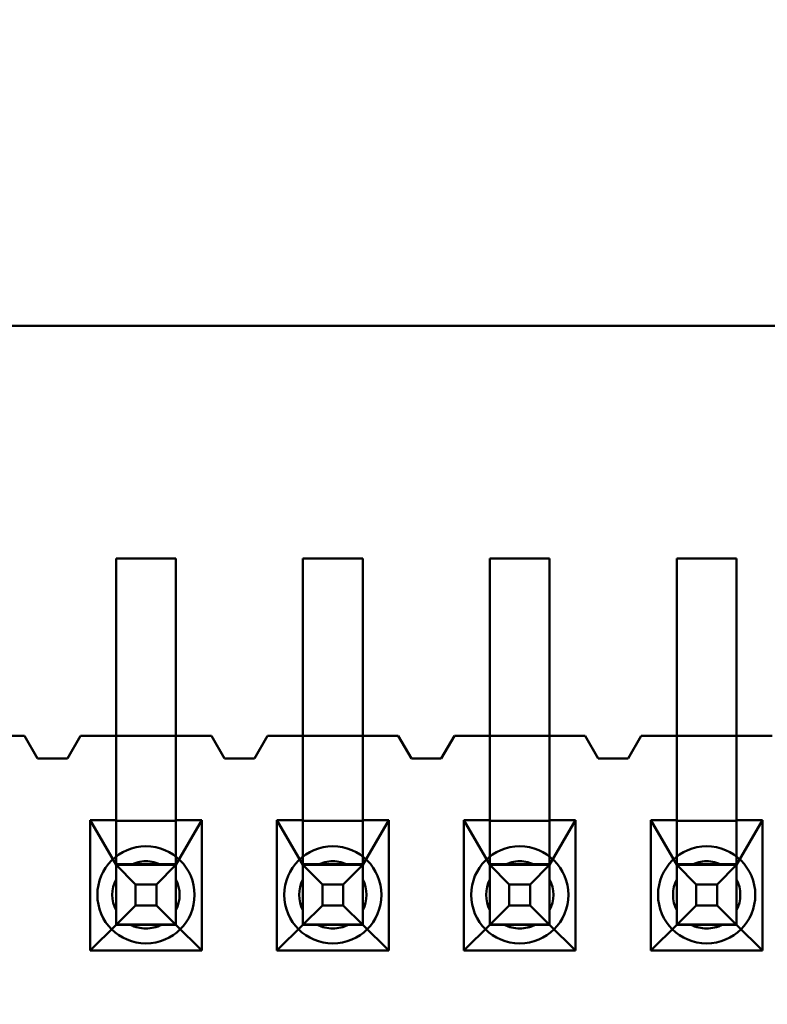
# Model space of a CAD drawing. Units: inches. Extents: x 2 to 86, y 1 to 68.4.
# Drawn here: x 8.9 to 9, y 31.3 to 31.4 of the extents above; entities that cross this region are included whole.
import ezdxf

# ---------------------------------------------------------------- set-up
doc = ezdxf.new("R2010")
doc.units = ezdxf.units.IN
doc.header["$LTSCALE"] = 4
doc.header["$MEASUREMENT"] = 0
doc.layers.add('Dimension (ANSI)', color=7, linetype='Continuous', lineweight=25)
doc.layers.add('Visible (ANSI)', color=7, linetype='Continuous', lineweight=50)
doc.styles.add('Note Text (ANSI)', font='tahoma.ttf')
doc.dimstyles.new('Default (ANSI)', dxfattribs={"dimscale": 4, "dimtxt": 0.1200000047683716, "dimasz": 0.0984251946210861, "dimexe": 0.125, "dimexo": 0.0625, "dimgap": 0.031496062992126, "dimtad": 0, "dimtih": 1, "dimtoh": 1, "dimrnd": 1e-08, "dimzin": 0, "dimdsep": 46, "dimtxsty": 'Note Text (ANSI)', "dimcen": 0.09, "dimdle": 0.3937007874015748, "dimclrd": 256, "dimclre": 256, "dimclrt": 256, "dimadec": 0, "dimazin": 1, "dimtfac": 1, "dimtofl": 0, "dimtmove": 0, "dimatfit": 3, "dimfxl": 1, "dimtolj": 1, "dimtzin": 4, "dimlwd": -1, "dimlwe": -1, "dimarcsym": 0})

# ---------------------------------------------------------------- blocks, each defined once
blk = doc.blocks.new('*D21')
at = {"layer": 'Defpoints', "color": 0, "transparency": 16777216}
for p in [(5.391790790750214, 47.45429010473471), (9.165906276314535, 47.45429010473471), (9.164572942981206, 27.62095677140138)]:
    blk.add_point(p, dxfattribs=at)
at = {"layer": 'Dimension (ANSI)', "transparency": 16777216}
for p, q in [((8.915906276314535, 47.45429010473471), (4.891790790750214, 47.45429010473471)), ((5.391790790750214, 47.06058932625036), (5.391790790750215, 39.93865196849958)), ((5.391790790750218, 28.01465754988572), (5.391790790750215, 39.18669687975878)), ((8.914572942981206, 27.62095677140138), (4.891790790750218, 27.62095677140138))]:
    blk.add_line(p, q, dxfattribs=at)
for points in [[(5.326173994336156, 47.06058932625036), (5.457407587164271, 47.06058932625036), (5.391790790750214, 47.45429010473471)], [(5.32617399433616, 28.01465754988572), (5.457407587164276, 28.01465754988572), (5.391790790750218, 27.62095677140138)]]:
    blk.add_solid(points, dxfattribs=at)
at = {"layer": 'Dimension (ANSI)', "transparency": 16777216, "insert": (4.605867326048963, 39.81266771653107), "char_height": 0.4800000190734864, "attachment_point": 1, "style": 'Note Text (ANSI)'}
blk.add_mtext('\\A1;29.75', dxfattribs=at)

msp = doc.modelspace()

# ---------------------------------------------------------------- linework, layer by layer
at = {"layer": 'Visible (ANSI)'}
for p, q in [((8.433132342792488, 31.37273281355204), (9.378014232556266, 31.37273281355204)), ((8.433132342792488, 31.37273281171639), (9.378014232556266, 31.37273281171639)), ((8.916906621007708, 31.2859559106649), (8.916906621007708, 31.33128924399824)), ((8.916906621007708, 31.33128924446449), (8.916906621007708, 31.29962257779783)), ((8.916906621007708, 31.33128924446449), (8.927573287674376, 31.33128924446449)), ((8.916906621007708, 31.33128924399824), (8.927573287674376, 31.33128924399824)), ((8.927573287674376, 31.33128924446449), (8.927573287674376, 31.29962257779783)), ((8.927573287674376, 31.2859559106649), (8.927573287674376, 31.33128924399824)), ((8.950239954341042, 31.2859559106649), (8.950239954341042, 31.33128924399824)), ((8.950239954341042, 31.33128924446449), (8.950239954341042, 31.29962257779783)), ((8.950239954341042, 31.33128924446449), (8.960906621007709, 31.33128924446449)), ((8.950239954341042, 31.33128924399824), (8.960906621007709, 31.33128924399824)), ((8.960906621007709, 31.33128924446449), (8.960906621007709, 31.29962257779783)), ((8.960906621007709, 31.2859559106649), (8.960906621007709, 31.33128924399824)), ((8.983573287674377, 31.2859559106649), (8.983573287674377, 31.33128924399824)), ((8.983573287674377, 31.33128924446449), (8.983573287674377, 31.29962257779783)), ((8.983573287674377, 31.33128924446449), (8.994239954341042, 31.33128924446449)), ((8.983573287674377, 31.33128924399824), (8.994239954341042, 31.33128924399824)), ((8.994239954341042, 31.33128924446449), (8.994239954341042, 31.29962257779783)), ((8.994239954341042, 31.2859559106649), (8.994239954341042, 31.33128924399824)), ((9.01690662100771, 31.2859559106649), (9.01690662100771, 31.33128924399824)), ((9.01690662100771, 31.33128924446449), (9.01690662100771, 31.29962257779783)), ((9.01690662100771, 31.33128924446449), (9.027573287674375, 31.33128924446449)), ((9.01690662100771, 31.33128924399824), (9.027573287674375, 31.33128924399824)), ((9.027573287674375, 31.33128924446449), (9.027573287674375, 31.29962257779783)), ((9.027573287674375, 31.2859559106649), (9.027573287674375, 31.33128924399824)), ((8.877239954341041, 31.29962257878862), (8.900573287674376, 31.29962257878862)), ((8.894239954341044, 31.29962257779783), (8.900573287674376, 31.29962257779783)), ((8.902906621007709, 31.29562257878862), (8.900573287674376, 31.29962257878862)), ((8.90290662100771, 31.29562257779783), (8.900573287674376, 31.29962257779783)), ((8.910573287674376, 31.29962257878862), (8.908239954341042, 31.29562257878862)), ((8.910573287674376, 31.29962257779783), (8.908239954341042, 31.29562257779783)), ((8.910573287674376, 31.29962257878862), (8.93390662100771, 31.29962257878862)), ((8.910573287674376, 31.29962257779783), (8.916906621007708, 31.29962257779783)), ((8.916906621007708, 31.29962257779783), (8.916906621007708, 31.28462257779783)), ((8.916906621007708, 31.29962257779783), (8.927573287674376, 31.29962257779783)), ((8.927573287674376, 31.29962257779783), (8.93390662100771, 31.29962257779783)), ((8.927573287674376, 31.28462257779783), (8.927573287674376, 31.29962257779783)), ((8.936239954341042, 31.29562257878862), (8.93390662100771, 31.29962257878862)), ((8.936239954341042, 31.29562257779783), (8.93390662100771, 31.29962257779783)), ((8.94390662100771, 31.29962257878862), (8.941573287674373, 31.29562257878862)), ((8.94390662100771, 31.29962257779783), (8.941573287674373, 31.29562257779783)), ((8.94390662100771, 31.29962257878862), (8.967239954341043, 31.29962257878862)), ((8.94390662100771, 31.29962257779783), (8.950239954341042, 31.29962257779783)), ((8.950239954341042, 31.29962257779783), (8.950239954341042, 31.28462257779783)), ((8.950239954341042, 31.29962257779783), (8.960906621007709, 31.29962257779783)), ((8.960906621007709, 31.29962257779783), (8.967239954341043, 31.29962257779783)), ((8.960906621007709, 31.28462257779783), (8.960906621007709, 31.29962257779783)), ((8.969573287674375, 31.29562257878862), (8.967239954341043, 31.29962257878862)), ((8.969573287674375, 31.29562257779783), (8.967239954341043, 31.29962257779783)), ((8.977239954341043, 31.29962257878862), (8.974906621007708, 31.29562257878862)), ((8.977239954341043, 31.29962257779783), (8.974906621007708, 31.29562257779783)), ((8.977239954341043, 31.29962257878862), (9.000573287674376, 31.29962257878862)), ((8.977239954341043, 31.29962257779783), (8.983573287674377, 31.29962257779783)), ((8.983573287674377, 31.29962257779783), (8.983573287674377, 31.28462257779783)), ((8.983573287674377, 31.29962257779783), (8.994239954341042, 31.29962257779783)), ((8.994239954341042, 31.29962257779783), (9.000573287674376, 31.29962257779783)), ((8.994239954341042, 31.28462257779783), (8.994239954341042, 31.29962257779783)), ((9.002906621007709, 31.29562257878862), (9.000573287674376, 31.29962257878862)), ((9.002906621007709, 31.29562257779783), (9.000573287674376, 31.29962257779783)), ((9.010573287674376, 31.29962257878862), (9.008239954341043, 31.29562257878862)), ((9.010573287674376, 31.29962257779783), (9.008239954341043, 31.29562257779783)), ((9.010573287674376, 31.29962257878862), (9.03390662100771, 31.29962257878862)), ((9.010573287674376, 31.29962257779783), (9.01690662100771, 31.29962257779783)), ((9.01690662100771, 31.29962257779783), (9.01690662100771, 31.28462257779783)), ((9.01690662100771, 31.29962257779783), (9.027573287674375, 31.29962257779783)), ((9.027573287674375, 31.29962257779783), (9.03390662100771, 31.29962257779783)), ((9.027573287674375, 31.28462257779783), (9.027573287674375, 31.29962257779783)), ((8.908239954341042, 31.29562257878862), (8.902906621007709, 31.29562257878862)), ((8.908239954341042, 31.29562257779783), (8.90290662100771, 31.29562257779783)), ((8.941573287674373, 31.29562257878862), (8.936239954341042, 31.29562257878862)), ((8.941573287674373, 31.29562257779783), (8.936239954341042, 31.29562257779783)), ((8.974906621007708, 31.29562257878862), (8.969573287674375, 31.29562257878862)), ((8.974906621007708, 31.29562257779783), (8.969573287674375, 31.29562257779783)), ((9.008239954341043, 31.29562257878862), (9.002906621007709, 31.29562257878862)), ((9.008239954341043, 31.29562257779783), (9.002906621007709, 31.29562257779783)), ((8.912273287674376, 31.26135591113116), (8.912273287674376, 31.28462257779783)), ((8.912273287674376, 31.28462257779783), (8.916906621007708, 31.28462257779783)), ((8.916906621007708, 31.27662257814752), (8.912273287674376, 31.28462257779783)), ((8.916906621007708, 31.28595591066491), (8.916906621007708, 31.26600795415245)), ((8.916906621007708, 31.28462257779783), (8.916906621007708, 31.28450987906598)), ((8.927573287674376, 31.28450987906598), (8.916906621007708, 31.28450987906598)), ((8.916906621007708, 31.27673527687937), (8.916906621007708, 31.28450987906598)), ((8.927573287674376, 31.28595591066491), (8.927573287674376, 31.26600795415245)), ((8.927573287674376, 31.28462257779783), (8.93220662100771, 31.28462257779783)), ((8.927573287674376, 31.27662257814752), (8.93220662100771, 31.28462257779783)), ((8.927573287674376, 31.28462257779783), (8.927573287674376, 31.28450987906598)), ((8.927573287674376, 31.27673527687937), (8.927573287674376, 31.28450987906598)), ((8.93220662100771, 31.28462257779783), (8.93220662100771, 31.26135591113116)), ((8.945606621007707, 31.26135591113116), (8.945606621007707, 31.28462257779783)), ((8.945606621007707, 31.28462257779783), (8.950239954341042, 31.28462257779783)), ((8.950239954341042, 31.27662257814752), (8.945606621007707, 31.28462257779783)), ((8.950239954341042, 31.28595591066491), (8.950239954341042, 31.26600795415245)), ((8.950239954341042, 31.28462257779783), (8.950239954341042, 31.28450987906598)), ((8.960906621007709, 31.28450987906598), (8.950239954341042, 31.28450987906598)), ((8.950239954341042, 31.27673527687937), (8.950239954341042, 31.28450987906598)), ((8.960906621007709, 31.28595591066491), (8.960906621007709, 31.26600795415245)), ((8.960906621007709, 31.28462257779783), (8.965539954341043, 31.28462257779783)), ((8.960906621007709, 31.27662257814752), (8.965539954341043, 31.28462257779783)), ((8.960906621007709, 31.28462257779783), (8.960906621007709, 31.28450987906598)), ((8.960906621007709, 31.27673527687937), (8.960906621007709, 31.28450987906598)), ((8.965539954341043, 31.28462257779783), (8.965539954341043, 31.26135591113116)), ((8.978939954341042, 31.26135591113116), (8.978939954341042, 31.28462257779783)), ((8.978939954341042, 31.28462257779783), (8.983573287674377, 31.28462257779783)), ((8.983573287674377, 31.27662257814752), (8.978939954341042, 31.28462257779783)), ((8.983573287674377, 31.28595591066491), (8.983573287674377, 31.26600795415245)), ((8.983573287674377, 31.28462257779783), (8.983573287674377, 31.28450987906598)), ((8.994239954341042, 31.28450987906598), (8.983573287674377, 31.28450987906598)), ((8.983573287674377, 31.27673527687937), (8.983573287674377, 31.28450987906598)), ((8.994239954341042, 31.28595591066491), (8.994239954341042, 31.26600795415245)), ((8.994239954341042, 31.28462257779783), (8.998873287674376, 31.28462257779783)), ((8.994239954341042, 31.27662257814752), (8.998873287674376, 31.28462257779783)), ((8.994239954341042, 31.28462257779783), (8.994239954341042, 31.28450987906598)), ((8.994239954341042, 31.27673527687937), (8.994239954341042, 31.28450987906598)), ((8.998873287674376, 31.28462257779783), (8.998873287674376, 31.26135591113116)), ((9.012273287674377, 31.26135591113116), (9.012273287674377, 31.28462257779783)), ((9.012273287674377, 31.28462257779783), (9.01690662100771, 31.28462257779783)), ((9.01690662100771, 31.27662257814752), (9.012273287674377, 31.28462257779783)), ((9.01690662100771, 31.28595591066491), (9.01690662100771, 31.26600795415245)), ((9.01690662100771, 31.28462257779783), (9.01690662100771, 31.28450987906598)), ((9.027573287674375, 31.28450987906598), (9.01690662100771, 31.28450987906598)), ((9.01690662100771, 31.27673527687937), (9.01690662100771, 31.28450987906598)), ((9.027573287674375, 31.28595591066491), (9.027573287674375, 31.26600795415245)), ((9.027573287674375, 31.28462257779783), (9.032206621007708, 31.28462257779783)), ((9.027573287674375, 31.27662257814752), (9.032206621007708, 31.28462257779783)), ((9.027573287674375, 31.28462257779783), (9.027573287674375, 31.28450987906598)), ((9.027573287674375, 31.27673527687937), (9.027573287674375, 31.28450987906598)), ((9.032206621007708, 31.28462257779783), (9.032206621007708, 31.26135591113116)), ((8.916906621007708, 31.27673527687937), (8.916906621007708, 31.27662257814752)), ((8.916906621007708, 31.27673527687937), (8.927573287674376, 31.27673527687937)), ((8.916906621007708, 31.27662258071192), (8.916906621007708, 31.26595591404526)), ((8.927573287674376, 31.27662258071192), (8.916906621007708, 31.27662258071192)), ((8.916906621007708, 31.27662258071192), (8.920370722622852, 31.27315847935905)), ((8.916906621007708, 31.26595591148085), (8.916906621007708, 31.27662257814752)), ((8.919491217257288, 31.2766225782058), (8.924988691424797, 31.2766225782058)), ((8.927573287674376, 31.27662258071192), (8.924109186059232, 31.27315847935905)), ((8.927573287674376, 31.27673527687937), (8.927573287674376, 31.27662257814752)), ((8.927573287674376, 31.26595591404526), (8.927573287674376, 31.27662258071192)), ((8.927573287674376, 31.27662257814752), (8.927573287674376, 31.26595591148085)), ((8.950239954341042, 31.27673527687937), (8.950239954341042, 31.27662257814752)), ((8.950239954341042, 31.27673527687937), (8.960906621007709, 31.27673527687937)), ((8.950239954341042, 31.27662258071192), (8.950239954341042, 31.26595591404526)), ((8.960906621007709, 31.27662258071192), (8.950239954341042, 31.27662258071192)), ((8.950239954341042, 31.27662258071192), (8.953704055956187, 31.27315847935905)), ((8.950239954341042, 31.26595591148085), (8.950239954341042, 31.27662257814752)), ((8.952824550590623, 31.2766225782058), (8.958322024758129, 31.2766225782058)), ((8.960906621007709, 31.27662258071192), (8.957442519392565, 31.27315847935905)), ((8.960906621007709, 31.27673527687937), (8.960906621007709, 31.27662257814752)), ((8.960906621007709, 31.26595591404526), (8.960906621007709, 31.27662258071192)), ((8.960906621007709, 31.27662257814752), (8.960906621007709, 31.26595591148085)), ((8.983573287674377, 31.27673527687937), (8.983573287674377, 31.27662257814752)), ((8.983573287674377, 31.27673527687937), (8.994239954341042, 31.27673527687937)), ((8.983573287674377, 31.27662258071192), (8.983573287674377, 31.26595591404526)), ((8.994239954341042, 31.27662258071192), (8.983573287674377, 31.27662258071192)), ((8.983573287674377, 31.27662258071192), (8.98703738928952, 31.27315847935905)), ((8.983573287674377, 31.26595591148085), (8.983573287674377, 31.27662257814752)), ((8.986157883923957, 31.2766225782058), (8.99165535809146, 31.2766225782058)), ((8.994239954341042, 31.27662258071192), (8.990775852725898, 31.27315847935905)), ((8.994239954341042, 31.27673527687937), (8.994239954341042, 31.27662257814752)), ((8.994239954341042, 31.26595591404526), (8.994239954341042, 31.27662258071192)), ((8.994239954341042, 31.27662257814752), (8.994239954341042, 31.26595591148085)), ((9.01690662100771, 31.27673527687937), (9.01690662100771, 31.27662257814752)), ((9.01690662100771, 31.27673527687937), (9.027573287674375, 31.27673527687937)), ((9.01690662100771, 31.27662258071192), (9.01690662100771, 31.26595591404526)), ((9.027573287674375, 31.27662258071192), (9.01690662100771, 31.27662258071192)), ((9.01690662100771, 31.27662258071192), (9.020370722622854, 31.27315847935905)), ((9.01690662100771, 31.26595591148085), (9.01690662100771, 31.27662257814752)), ((9.019491217257288, 31.2766225782058), (9.024988691424795, 31.2766225782058)), ((9.027573287674375, 31.27662258071192), (9.024109186059231, 31.27315847935905)), ((9.027573287674375, 31.27673527687937), (9.027573287674375, 31.27662257814752)), ((9.027573287674375, 31.26595591404526), (9.027573287674375, 31.27662258071192)), ((9.027573287674375, 31.27662257814752), (9.027573287674375, 31.26595591148085)), ((8.916906621007708, 31.26854050778871), (8.916906621007708, 31.27403798195622)), ((8.927573287674376, 31.26854050778871), (8.927573287674376, 31.27403798195622)), ((8.950239954341042, 31.26854050778871), (8.950239954341042, 31.27403798195622)), ((8.960906621007709, 31.26854050778871), (8.960906621007709, 31.27403798195622)), ((8.983573287674377, 31.26854050778871), (8.983573287674377, 31.27403798195622)), ((8.994239954341042, 31.26854050778871), (8.994239954341042, 31.27403798195622)), ((9.01690662100771, 31.26854050778871), (9.01690662100771, 31.27403798195622)), ((9.027573287674375, 31.26854050778871), (9.027573287674375, 31.27403798195622)), ((8.920370722622852, 31.26942001592267), (8.920370722622852, 31.27315847935905)), ((8.920370722622852, 31.27315847935905), (8.924109186059232, 31.27315847935905)), ((8.924109186059232, 31.27315847935905), (8.924109186059232, 31.26942001592267)), ((8.953704055956187, 31.26942001592267), (8.953704055956187, 31.27315847935905)), ((8.953704055956187, 31.27315847935905), (8.957442519392565, 31.27315847935905)), ((8.957442519392565, 31.27315847935905), (8.957442519392565, 31.26942001592267)), ((8.98703738928952, 31.26942001592267), (8.98703738928952, 31.27315847935905)), ((8.98703738928952, 31.27315847935905), (8.990775852725898, 31.27315847935905)), ((8.990775852725898, 31.27315847935905), (8.990775852725898, 31.26942001592267)), ((9.020370722622854, 31.26942001592267), (9.020370722622854, 31.27315847935905)), ((9.020370722622854, 31.27315847935905), (9.024109186059231, 31.27315847935905)), ((9.024109186059231, 31.27315847935905), (9.024109186059231, 31.26942001592267)), ((8.920370722622852, 31.26942001592267), (8.916906621007708, 31.26595591404526)), ((8.924109186059232, 31.26942001592267), (8.920370722622852, 31.26942001592267)), ((8.924109186059232, 31.26942001592267), (8.927573287674376, 31.26595591404526)), ((8.953704055956187, 31.26942001592267), (8.950239954341042, 31.26595591404526)), ((8.957442519392565, 31.26942001592267), (8.953704055956187, 31.26942001592267)), ((8.957442519392565, 31.26942001592267), (8.960906621007709, 31.26595591404526)), ((8.98703738928952, 31.26942001592267), (8.983573287674377, 31.26595591404526)), ((8.990775852725898, 31.26942001592267), (8.98703738928952, 31.26942001592267)), ((8.990775852725898, 31.26942001592267), (8.994239954341042, 31.26595591404526)), ((9.020370722622854, 31.26942001592267), (9.01690662100771, 31.26595591404526)), ((9.024109186059231, 31.26942001592267), (9.020370722622854, 31.26942001592267)), ((9.024109186059231, 31.26942001592267), (9.027573287674375, 31.26595591404526)), ((8.916906621007708, 31.26595591148085), (8.912273287674376, 31.26135591113116)), ((8.916906621007708, 31.26600795415244), (8.927573287674376, 31.26600795415244)), ((8.916906621007708, 31.26595591147611), (8.916906621007708, 31.26600795415244)), ((8.916906621007708, 31.26595591404526), (8.927573287674376, 31.26595591404526)), ((8.916906621007708, 31.26595591147611), (8.927573287674376, 31.26595591147611)), ((8.927573287674376, 31.26595591148085), (8.916906621007708, 31.26595591148085)), ((8.924988691424797, 31.26595591153913), (8.919491217257288, 31.26595591153913)), ((8.927573287674376, 31.26595591147611), (8.927573287674376, 31.26600795415244)), ((8.927573287674376, 31.26595591148085), (8.93220662100771, 31.26135591113116)), ((8.950239954341042, 31.26595591148085), (8.945606621007707, 31.26135591113116)), ((8.950239954341042, 31.26600795415244), (8.960906621007709, 31.26600795415244)), ((8.950239954341042, 31.26595591147611), (8.950239954341042, 31.26600795415244)), ((8.950239954341042, 31.26595591404526), (8.960906621007709, 31.26595591404526)), ((8.950239954341042, 31.26595591147611), (8.960906621007709, 31.26595591147611)), ((8.960906621007709, 31.26595591148085), (8.950239954341042, 31.26595591148085)), ((8.958322024758129, 31.26595591153913), (8.952824550590623, 31.26595591153913)), ((8.960906621007709, 31.26595591147611), (8.960906621007709, 31.26600795415244)), ((8.960906621007709, 31.26595591148085), (8.965539954341043, 31.26135591113116)), ((8.983573287674377, 31.26595591148085), (8.978939954341042, 31.26135591113116)), ((8.983573287674377, 31.26600795415244), (8.994239954341042, 31.26600795415244)), ((8.983573287674377, 31.26595591147611), (8.983573287674377, 31.26600795415244)), ((8.983573287674377, 31.26595591404526), (8.994239954341042, 31.26595591404526)), ((8.983573287674377, 31.26595591147611), (8.994239954341042, 31.26595591147611)), ((8.994239954341042, 31.26595591148085), (8.983573287674377, 31.26595591148085)), ((8.99165535809146, 31.26595591153913), (8.986157883923957, 31.26595591153913)), ((8.994239954341042, 31.26595591147611), (8.994239954341042, 31.26600795415244)), ((8.994239954341042, 31.26595591148085), (8.998873287674376, 31.26135591113116)), ((9.01690662100771, 31.26595591148085), (9.012273287674377, 31.26135591113116)), ((9.01690662100771, 31.26600795415244), (9.027573287674375, 31.26600795415244)), ((9.01690662100771, 31.26595591147611), (9.01690662100771, 31.26600795415244)), ((9.01690662100771, 31.26595591404526), (9.027573287674375, 31.26595591404526)), ((9.01690662100771, 31.26595591147611), (9.027573287674375, 31.26595591147611)), ((9.027573287674375, 31.26595591148085), (9.01690662100771, 31.26595591148085)), ((9.024988691424795, 31.26595591153913), (9.01949121725729, 31.26595591153913)), ((9.027573287674375, 31.26595591147611), (9.027573287674375, 31.26600795415244)), ((9.027573287674375, 31.26595591148085), (9.032206621007708, 31.26135591113116)), ((8.93220662100771, 31.26135591113116), (8.912273287674376, 31.26135591113116)), ((8.965539954341043, 31.26135591113116), (8.945606621007707, 31.26135591113116)), ((8.998873287674376, 31.26135591113116), (8.978939954341042, 31.26135591113116)), ((9.032206621007708, 31.26135591113116), (9.012273287674377, 31.26135591113116))]:
    msp.add_line(p, q, dxfattribs=at)
for centre, radius, start, end in [((8.922239954341041, 31.27128924545529), 0.0086666666666667, 90, 270), ((8.922239954341041, 31.27128924545529), 0.0086666666666667, 270, 90), ((8.955573287674376, 31.27128924545529), 0.0086666666666667, 90, 270), ((8.955573287674376, 31.27128924545529), 0.0086666666666667, 270, 90), ((8.98890662100771, 31.27128924545529), 0.0086666666666667, 90, 270), ((8.98890662100771, 31.27128924545529), 0.0086666666666667, 270, 90), ((9.022239954341043, 31.27128924545529), 0.0086666666666667, 90, 270), ((9.022239954341043, 31.27128924545529), 0.0086666666666667, 270, 90), ((8.922239954341041, 31.27128924530958), 0.006, 90, 117.2660444508057), ((8.922239954341041, 31.27128924487247), 0.006, 90, 117.2660444508057), ((8.922239954341041, 31.27128924487247), 0.006, 62.73395554919422, 90), ((8.922239954341041, 31.27128924530958), 0.006, 62.73395554919422, 90), ((8.955573287674376, 31.27128924530958), 0.006, 90, 117.2660444508057), ((8.955573287674376, 31.27128924487247), 0.006, 90, 117.2660444508057), ((8.955573287674376, 31.27128924487247), 0.006, 62.73395554919422, 90), ((8.955573287674376, 31.27128924530958), 0.006, 62.73395554919422, 90), ((8.98890662100771, 31.27128924530958), 0.006, 90, 117.2660444508057), ((8.98890662100771, 31.27128924487247), 0.006, 90, 117.2660444508057), ((8.98890662100771, 31.27128924487247), 0.006, 62.73395554919422, 90), ((8.98890662100771, 31.27128924530958), 0.006, 62.73395554919422, 90), ((9.022239954341043, 31.27128924530958), 0.006, 90, 117.2660444508057), ((9.022239954341043, 31.27128924487247), 0.006, 90, 117.2660444508057), ((9.022239954341043, 31.27128924487247), 0.006, 62.73395554919422, 90), ((9.022239954341043, 31.27128924530958), 0.006, 62.73395554919422, 90), ((8.922239954341041, 31.27128924530958), 0.006, 152.7339555491884, 207.2660444508115), ((8.922239954341041, 31.27128924487247), 0.006, 152.7339555491884, 207.2660444508115), ((8.922239954341041, 31.27128924530958), 0.006, 332.7339555491885, 27.26604445081156), ((8.922239954341041, 31.27128924487247), 0.006, 332.7339555491885, 27.26604445081156), ((8.955573287674376, 31.27128924530958), 0.006, 152.7339555491884, 207.2660444508115), ((8.955573287674376, 31.27128924487247), 0.006, 152.7339555491884, 207.2660444508115), ((8.955573287674376, 31.27128924530958), 0.006, 332.7339555491885, 27.26604445081156), ((8.955573287674376, 31.27128924487247), 0.006, 332.7339555491885, 27.26604445081156), ((8.98890662100771, 31.27128924530958), 0.006, 152.7339555491884, 207.2660444508115), ((8.98890662100771, 31.27128924487247), 0.006, 152.7339555491884, 207.2660444508115), ((8.98890662100771, 31.27128924530958), 0.006, 332.7339555491885, 27.26604445081156), ((8.98890662100771, 31.27128924487247), 0.006, 332.7339555491885, 27.26604445081156), ((9.022239954341043, 31.27128924530958), 0.006, 152.7339555491884, 207.2660444508115), ((9.022239954341043, 31.27128924487247), 0.006, 152.7339555491884, 207.2660444508115), ((9.022239954341043, 31.27128924530958), 0.006, 332.7339555491885, 27.26604445081156), ((9.022239954341043, 31.27128924487247), 0.006, 332.7339555491885, 27.26604445081156), ((8.922239954341041, 31.27128924530958), 0.006, 242.7339555491942, 270), ((8.922239954341041, 31.27128924487247), 0.006, 242.7339555491942, 297.2660444508058), ((8.922239954341041, 31.27128924530958), 0.006, 270, 297.2660444508058), ((8.955573287674376, 31.27128924530958), 0.006, 242.7339555491942, 270), ((8.955573287674376, 31.27128924487247), 0.006, 242.7339555491942, 297.2660444508058), ((8.955573287674376, 31.27128924530958), 0.006, 270, 297.2660444508058), ((8.98890662100771, 31.27128924530958), 0.006, 242.7339555491942, 270), ((8.98890662100771, 31.27128924487247), 0.006, 242.7339555491942, 297.2660444508058), ((8.98890662100771, 31.27128924530958), 0.006, 270, 297.2660444508058), ((9.022239954341043, 31.27128924530958), 0.006, 242.7339555491942, 270), ((9.022239954341043, 31.27128924487247), 0.006, 242.7339555491942, 297.2660444508058), ((9.022239954341043, 31.27128924530958), 0.006, 270, 297.2660444508058)]:
    msp.add_arc(centre, radius, start, end, dxfattribs=at)
for points, weights in [([(8.916906621007676, 31.2766225787272), (8.918346110432132, 31.27662257867158), (8.91949121725729, 31.27662257864292)], [5.45188216947287, 5.91986611220884, 6.193886058363731]), ([(8.916906621007708, 31.27403798239333), (8.916906621007708, 31.27518308924714), (8.916906621007708, 31.2766225787272)], [6.193886058364917, 5.919866112212535, 5.451882169482063]), ([(8.924988691424788, 31.27662257864292), (8.92613379824994, 31.27662257867158), (8.92757328767438, 31.2766225787272)], [6.193886058364873, 5.919866112212497, 5.451882169482032]), ([(8.927573287674376, 31.27403798239333), (8.927573287674376, 31.27518308924714), (8.927573287674376, 31.2766225787272)], [6.193886058364904, 5.919866112212524, 5.451882169482053]), ([(8.95023995434101, 31.2766225787272), (8.951679443765466, 31.27662257867158), (8.952824550590625, 31.27662257864292)], [5.451882169472869, 5.919866112208841, 6.193886058363732]), ([(8.950239954341042, 31.27403798239333), (8.950239954341042, 31.27518308924714), (8.950239954341042, 31.2766225787272)], [6.193886058364926, 5.919866112212543, 5.451882169482068]), ([(8.958322024758122, 31.27662257864292), (8.959467131583272, 31.27662257867158), (8.960906621007712, 31.2766225787272)], [6.193886058364875, 5.919866112212499, 5.451882169482033]), ([(8.960906621007707, 31.27403798239333), (8.960906621007709, 31.27518308924714), (8.960906621007709, 31.2766225787272)], [6.193886058364926, 5.919866112212543, 5.451882169482068]), ([(8.983573287674345, 31.2766225787272), (8.9850127770988, 31.27662257867158), (8.986157883923958, 31.27662257864292)], [5.45188216947284, 5.919866112208803, 6.193886058363691]), ([(8.983573287674375, 31.27403798239333), (8.983573287674377, 31.27518308924714), (8.983573287674377, 31.2766225787272)], [6.193886058364846, 5.919866112212473, 5.451882169482011]), ([(8.991655358091453, 31.27662257864292), (8.992800464916604, 31.27662257867158), (8.994239954341046, 31.2766225787272)], [6.193886058364837, 5.919866112212463, 5.451882169481997]), ([(8.994239954341044, 31.27403798239333), (8.994239954341042, 31.27518308924714), (8.994239954341042, 31.2766225787272)], [6.193886058364846, 5.919866112212472, 5.451882169482013]), ([(9.016906621007676, 31.2766225787272), (9.018346110432134, 31.27662257867158), (9.019491217257293, 31.27662257864292)], [5.451882169472842, 5.919866112208804, 6.193886058363691]), ([(9.016906621007708, 31.27403798239333), (9.016906621007708, 31.27518308924714), (9.01690662100771, 31.2766225787272)], [6.193886058364846, 5.919866112212473, 5.451882169482011]), ([(9.024988691424788, 31.27662257864292), (9.026133798249939, 31.27662257867158), (9.02757328767438, 31.2766225787272)], [6.193886058364835, 5.919866112212467, 5.451882169482015]), ([(9.027573287674375, 31.27403798239333), (9.027573287674375, 31.27518308924714), (9.027573287674375, 31.2766225787272)], [6.193886058364894, 5.919866112212516, 5.451882169482049]), ([(8.916906621007708, 31.2659559120605), (8.916906621007708, 31.26739540142934), (8.916906621007708, 31.26854050822583)], [5.451882169472908, 5.919866112208886, 6.193886058363784]), ([(8.927573287674376, 31.2659559120605), (8.927573287674376, 31.26739540142934), (8.927573287674376, 31.26854050822583)], [5.451882169472897, 5.919866112208875, 6.193886058363771]), ([(8.950239954341042, 31.2659559120605), (8.950239954341043, 31.26739540142934), (8.950239954341042, 31.26854050822583)], [5.451882169472913, 5.919866112208898, 6.193886058363796]), ([(8.96090662100771, 31.2659559120605), (8.960906621007709, 31.26739540142934), (8.960906621007709, 31.26854050822583)], [5.451882169472915, 5.919866112208896, 6.193886058363794]), ([(8.983573287674377, 31.2659559120605), (8.983573287674377, 31.26739540142934), (8.983573287674377, 31.26854050822583)], [5.451882169472854, 5.919866112208819, 6.193886058363705]), ([(8.994239954341042, 31.2659559120605), (8.994239954341042, 31.26739540142934), (8.994239954341044, 31.26854050822583)], [5.451882169472854, 5.919866112208819, 6.193886058363706]), ([(9.01690662100771, 31.2659559120605), (9.01690662100771, 31.26739540142934), (9.01690662100771, 31.26854050822583)], [5.451882169472854, 5.919866112208819, 6.193886058363706]), ([(9.027573287674375, 31.2659559120605), (9.027573287674375, 31.26739540142934), (9.027573287674375, 31.26854050822584)], [5.451882169472893, 5.919866112208867, 6.19388605836376]), ([(8.919491217257297, 31.26595591197626), (8.918346110432147, 31.26595591200491), (8.916906621007708, 31.26595591206053)], [6.193886058364882, 5.919866112212504, 5.451882169482036]), ([(8.927573287674408, 31.26595591206053), (8.926133798249953, 31.26595591200491), (8.924988691424792, 31.26595591197625)], [5.45188216947287, 5.919866112208842, 6.193886058363736]), ([(8.95282455059063, 31.26595591197626), (8.951679443765482, 31.26595591200491), (8.95023995434104, 31.26595591206053)], [6.193886058364881, 5.919866112212504, 5.451882169482036]), ([(8.96090662100774, 31.26595591206053), (8.959467131583287, 31.26595591200491), (8.958322024758125, 31.26595591197625)], [5.45188216947287, 5.919866112208842, 6.193886058363736]), ([(8.986157883923966, 31.26595591197625), (8.985012777098813, 31.26595591200491), (8.983573287674375, 31.26595591206053)], [6.193886058364849, 5.919866112212474, 5.451882169482008]), ([(8.994239954341078, 31.26595591206053), (8.99280046491662, 31.26595591200492), (8.99165535809146, 31.26595591197625)], [5.451882169472847, 5.919866112208813, 6.193886058363704]), ([(9.019491217257295, 31.26595591197625), (9.018346110432146, 31.26595591200491), (9.016906621007706, 31.26595591206053)], [6.193886058364966, 5.919866112212577, 5.451882169482096]), ([(9.027573287674409, 31.26595591206053), (9.026133798249951, 31.26595591200491), (9.024988691424793, 31.26595591197625)], [5.451882169472938, 5.919866112208923, 6.193886058363826])]:
    msp.add_rational_spline(points, weights, degree=2, dxfattribs=at)

# ---------------------------------------------------------------- dimensions: what is measured, and where the dimension line sits
at = {"layer": 'Dimension (ANSI)'}
dim = msp.add_linear_dim(base=(5.391790790750214, 47.45429010473471), p1=(9.164572942981202, 27.62095677140137), p2=(9.165906276314532, 47.45429010473469), angle=90, dimstyle='Default (ANSI)', override={"dimgap": 0.031496062992126, "dimdec": 2, "dimlfac": 1.5, "dimtol": 0, "dimlim": 0, "dimtp": 0, "dimtm": 0, "dimtdec": 2, "dimatfit": 1}, dxfattribs=at)
dim.commit()
dim.dimension.update_dxf_attribs({"geometry": '*D21', "text_midpoint": (5.391790790750226, 39.56267442412918), "dimtype": 160})

doc.saveas('drawing.dxf')
